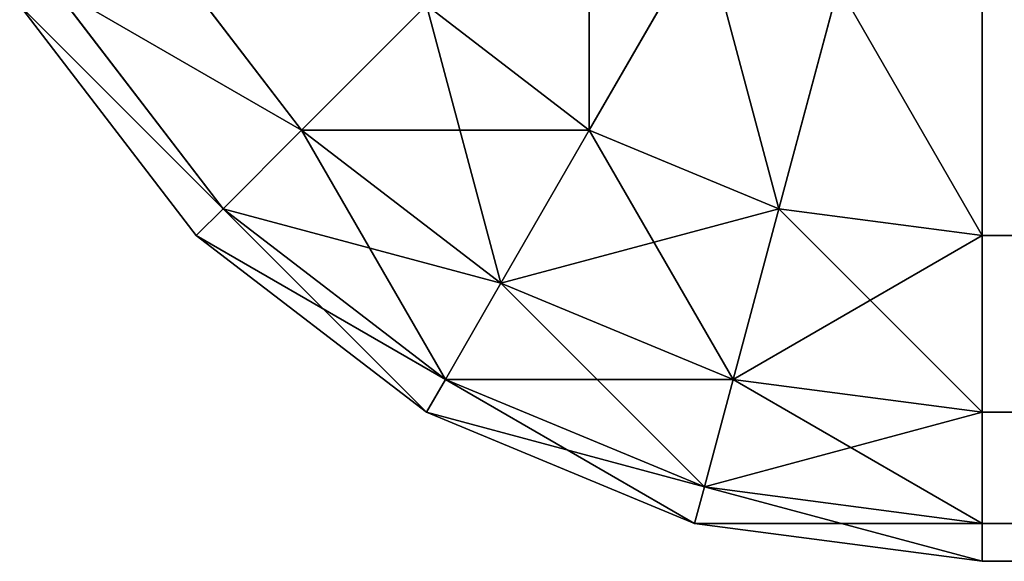
# Model space of a CAD drawing. Extents: x 0 to 305, y 0 to 85.
# Drawn here: x 0 to 2, y 0 to 1 of the extents above; entities that cross this region are included whole.
import ezdxf

# ---------------------------------------------------------------- set-up
doc = ezdxf.new("R2010")
doc.units = 0
doc.header["$LTSCALE"] = 25.4
doc.layers.get('0').update_dxf_attribs({"color": 13, "linetype": 'CONTINUOUS'})

# ---------------------------------------------------------------- blocks, each defined once
blk = doc.blocks.new('COMPONENTE_3')
at = {"color": 0}
for p, q in [((0.5, 1.134, 304), (0.7753, 0.7753, 304)), ((0.5, 1.134, 304), (0.7753, 0.7753, 304)), ((0.5, 1.134, 1), (0.7753, 0.7753, 1)), ((0.5, 1.134, 1), (0.7753, 0.7753, 1)), ((1.2929, 0.7753, 0.5858), (1.5, 1.134, 0.2679)), ((1.2929, 0.7753, 304.4142), (1.5, 1.134, 304.7321)), ((1.2929, 0.7753, 304.4142), (1.5, 1.134, 304.7321)), ((1.2929, 0.7753, 0.5858), (1.5, 1.134, 0.2679)), ((0.327, 1.0341, 303.5176), (0.634, 0.634, 303.5176)), ((0.327, 1.0341, 303.5176), (0.634, 0.634, 303.5176)), ((0.327, 1.0341, 1.4824), (0.634, 0.634, 1.4824)), ((0.327, 1.0341, 1.4824), (0.634, 0.634, 1.4824)), ((1.634, 0.634, 0.5858), (1.7412, 1.0341, 0.2679)), ((1.634, 0.634, 304.4142), (1.7412, 1.0341, 304.7321)), ((1.634, 0.634, 0.5858), (1.7412, 1.0341, 0.2679)), ((1.634, 0.634, 304.4142), (1.7412, 1.0341, 304.7321)), ((0.2679, 1, 303), (0.5858, 0.5858, 303)), ((0.2679, 1, 2), (0.5858, 0.5858, 2)), ((0.2679, 1, 2), (0.5858, 0.5858, 2)), ((0.2679, 1, 303), (0.5858, 0.5858, 303)), ((0.7753, 0.7753, 304), (1, 1, 304.4142)), ((0.7753, 0.7753, 304), (1, 1, 304.4142)), ((0.7753, 0.7753, 1), (1, 1, 0.5858)), ((0.7753, 0.7753, 1), (1, 1, 0.5858)), ((1, 1, 304.4142), (1.2929, 0.7753, 304.4142)), ((1, 1, 304.4142), (1.2929, 0.7753, 304.4142)), ((1, 1, 0.5858), (1.2929, 0.7753, 0.5858)), ((1, 1, 0.5858), (1.2929, 0.7753, 0.5858)), ((2, 0.5858, 0.5858), (2, 1, 0.2679)), ((2, 0.5858, 304.4142), (2, 1, 304.7321)), ((2, 0.5858, 0.5858), (2, 1, 0.2679)), ((2, 0.5858, 304.4142), (2, 1, 304.7321)), ((0.634, 0.634, 1.4824), (0.7753, 0.7753, 1)), ((0.634, 0.634, 303.5176), (0.7753, 0.7753, 304)), ((0.634, 0.634, 303.5176), (0.7753, 0.7753, 304)), ((0.634, 0.634, 1.4824), (0.7753, 0.7753, 1)), ((0.7753, 0.7753, 1), (1.134, 0.5, 1)), ((0.7753, 0.7753, 304), (1.134, 0.5, 304)), ((0.7753, 0.7753, 304), (1.134, 0.5, 304)), ((0.7753, 0.7753, 1), (1.134, 0.5, 1)), ((1.134, 0.5, 304), (1.2929, 0.7753, 304.4142)), ((1.134, 0.5, 304), (1.2929, 0.7753, 304.4142)), ((1.134, 0.5, 1), (1.2929, 0.7753, 0.5858)), ((1.134, 0.5, 1), (1.2929, 0.7753, 0.5858)), ((1.2929, 0.7753, 0.5858), (1.634, 0.634, 0.5858)), ((1.2929, 0.7753, 304.4142), (1.634, 0.634, 304.4142)), ((1.2929, 0.7753, 304.4142), (1.634, 0.634, 304.4142)), ((1.2929, 0.7753, 0.5858), (1.634, 0.634, 0.5858)), ((0.5858, 0.5858, 303), (0.634, 0.634, 303.5176)), ((0.5858, 0.5858, 303), (0.634, 0.634, 303.5176)), ((0.5858, 0.5858, 2), (0.634, 0.634, 1.4824)), ((0.5858, 0.5858, 2), (0.634, 0.634, 1.4824)), ((0.634, 0.634, 1.4824), (1.0341, 0.327, 1.4824)), ((0.634, 0.634, 303.5176), (1.0341, 0.327, 303.5176)), ((0.634, 0.634, 303.5176), (1.0341, 0.327, 303.5176)), ((0.634, 0.634, 1.4824), (1.0341, 0.327, 1.4824)), ((1.5517, 0.327, 304), (1.634, 0.634, 304.4142)), ((1.5517, 0.327, 304), (1.634, 0.634, 304.4142)), ((1.5517, 0.327, 1), (1.634, 0.634, 0.5858)), ((1.5517, 0.327, 1), (1.634, 0.634, 0.5858)), ((1.634, 0.634, 0.5858), (2, 0.5858, 0.5858)), ((1.634, 0.634, 304.4142), (2, 0.5858, 304.4142)), ((1.634, 0.634, 0.5858), (2, 0.5858, 0.5858)), ((1.634, 0.634, 304.4142), (2, 0.5858, 304.4142)), ((0.5858, 0.5858, 303), (1, 0.2679, 303)), ((0.5858, 0.5858, 2), (1, 0.2679, 2)), ((0.5858, 0.5858, 303), (0.5858, 0.5858, 2)), ((0.5858, 0.5858, 2), (1, 0.2679, 2)), ((0.5858, 0.5858, 303), (1, 0.2679, 303)), ((0.5858, 0.5858, 303), (0.5858, 0.5858, 2)), ((2, 0.2679, 304), (2, 0.5858, 304.4142)), ((2, 0.2679, 1), (2, 0.5858, 0.5858)), ((184.6905, 0.5858, 304.4142), (2, 0.5858, 304.4142)), ((2, 0.2679, 304), (2, 0.5858, 304.4142)), ((184.6905, 0.5858, 304.4142), (2, 0.5858, 304.4142)), ((184.6905, 0.5858, 0.5858), (2, 0.5858, 0.5858)), ((184.6905, 0.5858, 0.5858), (2, 0.5858, 0.5858)), ((2, 0.2679, 1), (2, 0.5858, 0.5858)), ((1.0341, 0.327, 1.4824), (1.134, 0.5, 1)), ((1.0341, 0.327, 303.5176), (1.134, 0.5, 304)), ((1.0341, 0.327, 303.5176), (1.134, 0.5, 304)), ((1.0341, 0.327, 1.4824), (1.134, 0.5, 1)), ((1.134, 0.5, 304), (1.5517, 0.327, 304)), ((1.134, 0.5, 304), (1.5517, 0.327, 304)), ((1.134, 0.5, 1), (1.5517, 0.327, 1)), ((1.134, 0.5, 1), (1.5517, 0.327, 1)), ((1, 0.2679, 303), (1.0341, 0.327, 303.5176)), ((1, 0.2679, 303), (1.0341, 0.327, 303.5176)), ((1, 0.2679, 2), (1.0341, 0.327, 1.4824)), ((1, 0.2679, 2), (1.0341, 0.327, 1.4824)), ((1.0341, 0.327, 303.5176), (1.5, 0.134, 303.5176)), ((1.0341, 0.327, 303.5176), (1.5, 0.134, 303.5176)), ((1.0341, 0.327, 1.4824), (1.5, 0.134, 1.4824)), ((1.0341, 0.327, 1.4824), (1.5, 0.134, 1.4824)), ((1.5, 0.134, 303.5176), (1.5517, 0.327, 304)), ((1.5, 0.134, 303.5176), (1.5517, 0.327, 304)), ((1.5, 0.134, 1.4824), (1.5517, 0.327, 1)), ((1.5, 0.134, 1.4824), (1.5517, 0.327, 1)), ((1.5517, 0.327, 304), (2, 0.2679, 304)), ((1.5517, 0.327, 304), (2, 0.2679, 304)), ((1.5517, 0.327, 1), (2, 0.2679, 1)), ((1.5517, 0.327, 1), (2, 0.2679, 1)), ((1, 0.2679, 303), (1.4824, 0.0681, 303)), ((1, 0.2679, 2), (1.4824, 0.0681, 2)), ((1, 0.2679, 303), (1, 0.2679, 2)), ((1, 0.2679, 2), (1.4824, 0.0681, 2)), ((1, 0.2679, 303), (1.4824, 0.0681, 303)), ((1, 0.2679, 303), (1, 0.2679, 2)), ((2, 0.0681, 303.5176), (2, 0.2679, 304)), ((2, 0.0681, 1.4824), (2, 0.2679, 1)), ((184.6905, 0.2679, 304), (2, 0.2679, 304)), ((2, 0.0681, 303.5176), (2, 0.2679, 304)), ((184.6905, 0.2679, 304), (2, 0.2679, 304)), ((184.6905, 0.2679, 1), (2, 0.2679, 1)), ((184.6905, 0.2679, 1), (2, 0.2679, 1)), ((2, 0.0681, 1.4824), (2, 0.2679, 1)), ((1.4824, 0.0681, 303), (1.5, 0.134, 303.5176)), ((1.4824, 0.0681, 2), (1.5, 0.134, 1.4824)), ((1.4824, 0.0681, 303), (1.5, 0.134, 303.5176)), ((1.4824, 0.0681, 2), (1.5, 0.134, 1.4824)), ((1.5, 0.134, 303.5176), (2, 0.0681, 303.5176)), ((1.5, 0.134, 1.4824), (2, 0.0681, 1.4824)), ((1.5, 0.134, 303.5176), (2, 0.0681, 303.5176)), ((1.5, 0.134, 1.4824), (2, 0.0681, 1.4824)), ((1.4824, 0.0681, 303), (2, 0, 303)), ((1.4824, 0.0681, 2), (2, 0, 2)), ((1.4824, 0.0681, 303), (1.4824, 0.0681, 2)), ((1.4824, 0.0681, 303), (1.4824, 0.0681, 2)), ((1.4824, 0.0681, 2), (2, 0, 2)), ((1.4824, 0.0681, 303), (2, 0, 303)), ((2, 0, 303), (2, 0.0681, 303.5176)), ((2, 0, 2), (2, 0.0681, 1.4824)), ((184.6905, 0.0681, 303.5176), (2, 0.0681, 303.5176)), ((2, 0, 303), (2, 0.0681, 303.5176)), ((184.6905, 0.0681, 303.5176), (2, 0.0681, 303.5176)), ((184.6905, 0.0681, 1.4824), (2, 0.0681, 1.4824)), ((2, 0, 2), (2, 0.0681, 1.4824)), ((184.6905, 0.0681, 1.4824), (2, 0.0681, 1.4824)), ((2, 0, 2), (184.6905, 0, 2)), ((2, 0, 303), (184.6905, 0, 303)), ((171.9198, 0, 303), (2, 0, 303)), ((2, 0, 303), (2, 0, 2)), ((171.9198, 0, 2), (2, 0, 2)), ((171.9198, 0, 303), (2, 0, 303)), ((171.9198, 0, 2), (2, 0, 2)), ((2, 0, 303), (2, 0, 2))]:
    blk.add_line(p, q, dxfattribs=at)
mesh = blk.add_polyface(dxfattribs=at)
corners = [(1, 1, 304.4142), (0.5, 1.134, 304), (0.7753, 0.7753, 304), (0.7753, 1.2929, 304.4142)]
mesh.append_faces([[corners[k] for k in face] for face in [(0, 1, 2), (1, 0, 3)]], dxfattribs={"vtx0": -1, "color": 0})
mesh = blk.add_polyface(dxfattribs=at)
corners = [(0.5, 1.134, 1), (1, 1, 0.5858), (0.7753, 0.7753, 1), (0.7753, 1.2929, 0.5858)]
mesh.append_faces([[corners[k] for k in face] for face in [(0, 1, 2), (1, 0, 3)]], dxfattribs={"vtx0": -1, "color": 0})
mesh = blk.add_polyface(dxfattribs=at)
corners = [(1.2929, 0.7753, 304.4142), (1.2929, 1.2929, 304.7321), (1, 1, 304.4142), (1.5, 1.134, 304.7321)]
mesh.append_faces([[corners[k] for k in face] for face in [(0, 1, 2), (1, 0, 3)]], dxfattribs={"vtx0": -1, "color": 0})
mesh = blk.add_polyface(dxfattribs=at)
corners = [(1.2929, 1.2929, 0.2679), (1.2929, 0.7753, 0.5858), (1, 1, 0.5858), (1.5, 1.134, 0.2679)]
mesh.append_faces([[corners[k] for k in face] for face in [(0, 1, 2), (1, 0, 3)]], dxfattribs={"vtx0": -1, "color": 0})
mesh = blk.add_polyface(dxfattribs=at)
corners = [(0.7753, 0.7753, 304), (0.327, 1.0341, 303.5176), (0.634, 0.634, 303.5176), (0.5, 1.134, 304)]
mesh.append_faces([[corners[k] for k in face] for face in [(0, 1, 2), (1, 0, 3)]], dxfattribs={"vtx0": -1, "color": 0})
mesh = blk.add_polyface(dxfattribs=at)
corners = [(0.327, 1.0341, 1.4824), (0.7753, 0.7753, 1), (0.634, 0.634, 1.4824), (0.5, 1.134, 1)]
mesh.append_faces([[corners[k] for k in face] for face in [(0, 1, 2), (1, 0, 3)]], dxfattribs={"vtx0": -1, "color": 0})
mesh = blk.add_polyface(dxfattribs=at)
corners = [(1.5, 1.134, 0.2679), (1.634, 0.634, 0.5858), (1.2929, 0.7753, 0.5858), (1.7412, 1.0341, 0.2679)]
mesh.append_faces([[corners[k] for k in face] for face in [(0, 1, 2), (1, 0, 3)]], dxfattribs={"vtx0": -1, "color": 0})
mesh = blk.add_polyface(dxfattribs=at)
corners = [(1.634, 0.634, 304.4142), (1.5, 1.134, 304.7321), (1.2929, 0.7753, 304.4142), (1.7412, 1.0341, 304.7321)]
mesh.append_faces([[corners[k] for k in face] for face in [(0, 1, 2), (1, 0, 3)]], dxfattribs={"vtx0": -1, "color": 0})
mesh = blk.add_polyface(dxfattribs=at)
corners = [(0.634, 0.634, 303.5176), (0.2679, 1, 303), (0.5858, 0.5858, 303), (0.327, 1.0341, 303.5176)]
mesh.append_faces([[corners[k] for k in face] for face in [(0, 1, 2), (1, 0, 3)]], dxfattribs={"vtx0": -1, "color": 0})
mesh = blk.add_polyface(dxfattribs=at)
corners = [(0.2679, 1, 2), (0.634, 0.634, 1.4824), (0.5858, 0.5858, 2), (0.327, 1.0341, 1.4824)]
mesh.append_faces([[corners[k] for k in face] for face in [(0, 1, 2), (1, 0, 3)]], dxfattribs={"vtx0": -1, "color": 0})
mesh = blk.add_polyface(dxfattribs=at)
corners = [(1.7412, 1.0341, 0.2679), (2, 0.5858, 0.5858), (1.634, 0.634, 0.5858), (2, 1, 0.2679)]
mesh.append_faces([[corners[k] for k in face] for face in [(0, 1, 2), (1, 0, 3)]], dxfattribs={"vtx0": -1, "color": 0})
mesh = blk.add_polyface(dxfattribs=at)
corners = [(2, 0.5858, 304.4142), (1.7412, 1.0341, 304.7321), (1.634, 0.634, 304.4142), (2, 1, 304.7321)]
mesh.append_faces([[corners[k] for k in face] for face in [(0, 1, 2), (1, 0, 3)]], dxfattribs={"vtx0": -1, "color": 0})
mesh = blk.add_polyface(dxfattribs=at)
corners = [(0.2679, 1, 303), (0.5858, 0.5858, 2), (0.5858, 0.5858, 303), (0.2679, 1, 2)]
mesh.append_faces([[corners[k] for k in face] for face in [(0, 1, 2), (1, 0, 3)]], dxfattribs={"vtx0": -1, "color": 0})
mesh = blk.add_polyface(dxfattribs=at)
corners = [(1.2929, 0.7753, 304.4142), (0.7753, 0.7753, 304), (1.134, 0.5, 304), (1, 1, 304.4142)]
mesh.append_faces([[corners[k] for k in face] for face in [(0, 1, 2), (1, 0, 3)]], dxfattribs={"vtx0": -1, "color": 0})
mesh = blk.add_polyface(dxfattribs=at)
corners = [(1.134, 0.5, 1), (1, 1, 0.5858), (1.2929, 0.7753, 0.5858), (0.7753, 0.7753, 1)]
mesh.append_faces([[corners[k] for k in face] for face in [(0, 1, 2), (1, 0, 3)]], dxfattribs={"vtx0": -1, "color": 0})
mesh = blk.add_polyface(dxfattribs=at)
corners = [(184.6905, 0.5858, 304.4142), (2, 1, 304.7321), (2, 0.5858, 304.4142), (184.6905, 1, 304.7321)]
mesh.append_faces([[corners[k] for k in face] for face in [(0, 1, 2), (1, 0, 3)]], dxfattribs={"vtx0": -1, "color": 0})
mesh = blk.add_polyface(dxfattribs=at)
corners = [(184.6905, 1, 0.2679), (2, 0.5858, 0.5858), (2, 1, 0.2679), (184.6905, 0.5858, 0.5858)]
mesh.append_faces([[corners[k] for k in face] for face in [(0, 1, 2), (1, 0, 3)]], dxfattribs={"vtx0": -1, "color": 0})
mesh = blk.add_polyface(dxfattribs=at)
corners = [(1.0341, 0.327, 1.4824), (0.7753, 0.7753, 1), (1.134, 0.5, 1), (0.634, 0.634, 1.4824)]
mesh.append_faces([[corners[k] for k in face] for face in [(0, 1, 2), (1, 0, 3)]], dxfattribs={"vtx0": -1, "color": 0})
mesh = blk.add_polyface(dxfattribs=at)
corners = [(1.134, 0.5, 304), (0.634, 0.634, 303.5176), (1.0341, 0.327, 303.5176), (0.7753, 0.7753, 304)]
mesh.append_faces([[corners[k] for k in face] for face in [(0, 1, 2), (1, 0, 3)]], dxfattribs={"vtx0": -1, "color": 0})
mesh = blk.add_polyface(dxfattribs=at)
corners = [(1.634, 0.634, 304.4142), (1.134, 0.5, 304), (1.5517, 0.327, 304), (1.2929, 0.7753, 304.4142)]
mesh.append_faces([[corners[k] for k in face] for face in [(0, 1, 2), (1, 0, 3)]], dxfattribs={"vtx0": -1, "color": 0})
mesh = blk.add_polyface(dxfattribs=at)
corners = [(1.5517, 0.327, 1), (1.2929, 0.7753, 0.5858), (1.634, 0.634, 0.5858), (1.134, 0.5, 1)]
mesh.append_faces([[corners[k] for k in face] for face in [(0, 1, 2), (1, 0, 3)]], dxfattribs={"vtx0": -1, "color": 0})
mesh = blk.add_polyface(dxfattribs=at)
corners = [(1.0341, 0.327, 303.5176), (0.5858, 0.5858, 303), (1, 0.2679, 303), (0.634, 0.634, 303.5176)]
mesh.append_faces([[corners[k] for k in face] for face in [(0, 1, 2), (1, 0, 3)]], dxfattribs={"vtx0": -1, "color": 0})
mesh = blk.add_polyface(dxfattribs=at)
corners = [(1, 0.2679, 2), (0.634, 0.634, 1.4824), (1.0341, 0.327, 1.4824), (0.5858, 0.5858, 2)]
mesh.append_faces([[corners[k] for k in face] for face in [(0, 1, 2), (1, 0, 3)]], dxfattribs={"vtx0": -1, "color": 0})
mesh = blk.add_polyface(dxfattribs=at)
corners = [(2, 0.5858, 304.4142), (1.5517, 0.327, 304), (2, 0.2679, 304), (1.634, 0.634, 304.4142)]
mesh.append_faces([[corners[k] for k in face] for face in [(0, 1, 2), (1, 0, 3)]], dxfattribs={"vtx0": -1, "color": 0})
mesh = blk.add_polyface(dxfattribs=at)
corners = [(2, 0.2679, 1), (1.634, 0.634, 0.5858), (2, 0.5858, 0.5858), (1.5517, 0.327, 1)]
mesh.append_faces([[corners[k] for k in face] for face in [(0, 1, 2), (1, 0, 3)]], dxfattribs={"vtx0": -1, "color": 0})
mesh = blk.add_polyface(dxfattribs=at)
corners = [(1, 0.2679, 303), (0.5858, 0.5858, 2), (1, 0.2679, 2), (0.5858, 0.5858, 303)]
mesh.append_faces([[corners[k] for k in face] for face in [(0, 1, 2), (1, 0, 3)]], dxfattribs={"vtx0": -1, "color": 0})
mesh = blk.add_polyface(dxfattribs=at)
corners = [(184.6905, 0.5858, 304.4142), (2, 0.2679, 304), (184.6905, 0.2679, 304), (2, 0.5858, 304.4142)]
mesh.append_faces([[corners[k] for k in face] for face in [(0, 1, 2), (1, 0, 3)]], dxfattribs={"vtx0": -1, "color": 0})
mesh = blk.add_polyface(dxfattribs=at)
corners = [(184.6905, 0.5858, 0.5858), (2, 0.2679, 1), (2, 0.5858, 0.5858), (184.6905, 0.2679, 1)]
mesh.append_faces([[corners[k] for k in face] for face in [(0, 1, 2), (1, 0, 3)]], dxfattribs={"vtx0": -1, "color": 0})
mesh = blk.add_polyface(dxfattribs=at)
corners = [(1.5517, 0.327, 304), (1.0341, 0.327, 303.5176), (1.5, 0.134, 303.5176), (1.134, 0.5, 304)]
mesh.append_faces([[corners[k] for k in face] for face in [(0, 1, 2), (1, 0, 3)]], dxfattribs={"vtx0": -1, "color": 0})
mesh = blk.add_polyface(dxfattribs=at)
corners = [(1.5, 0.134, 1.4824), (1.134, 0.5, 1), (1.5517, 0.327, 1), (1.0341, 0.327, 1.4824)]
mesh.append_faces([[corners[k] for k in face] for face in [(0, 1, 2), (1, 0, 3)]], dxfattribs={"vtx0": -1, "color": 0})
mesh = blk.add_polyface(dxfattribs=at)
corners = [(1.5, 0.134, 303.5176), (1, 0.2679, 303), (1.4824, 0.0681, 303), (1.0341, 0.327, 303.5176)]
mesh.append_faces([[corners[k] for k in face] for face in [(0, 1, 2), (1, 0, 3)]], dxfattribs={"vtx0": -1, "color": 0})
mesh = blk.add_polyface(dxfattribs=at)
corners = [(1.4824, 0.0681, 2), (1.0341, 0.327, 1.4824), (1.5, 0.134, 1.4824), (1, 0.2679, 2)]
mesh.append_faces([[corners[k] for k in face] for face in [(0, 1, 2), (1, 0, 3)]], dxfattribs={"vtx0": -1, "color": 0})
mesh = blk.add_polyface(dxfattribs=at)
corners = [(2, 0.2679, 304), (1.5, 0.134, 303.5176), (2, 0.0681, 303.5176), (1.5517, 0.327, 304)]
mesh.append_faces([[corners[k] for k in face] for face in [(0, 1, 2), (1, 0, 3)]], dxfattribs={"vtx0": -1, "color": 0})
mesh = blk.add_polyface(dxfattribs=at)
corners = [(2, 0.0681, 1.4824), (1.5517, 0.327, 1), (2, 0.2679, 1), (1.5, 0.134, 1.4824)]
mesh.append_faces([[corners[k] for k in face] for face in [(0, 1, 2), (1, 0, 3)]], dxfattribs={"vtx0": -1, "color": 0})
mesh = blk.add_polyface(dxfattribs=at)
corners = [(1.4824, 0.0681, 303), (1, 0.2679, 2), (1.4824, 0.0681, 2), (1, 0.2679, 303)]
mesh.append_faces([[corners[k] for k in face] for face in [(0, 1, 2), (1, 0, 3)]], dxfattribs={"vtx0": -1, "color": 0})
mesh = blk.add_polyface(dxfattribs=at)
corners = [(184.6905, 0.2679, 304), (2, 0.0681, 303.5176), (184.6905, 0.0681, 303.5176), (2, 0.2679, 304)]
mesh.append_faces([[corners[k] for k in face] for face in [(0, 1, 2), (1, 0, 3)]], dxfattribs={"vtx0": -1, "color": 0})
mesh = blk.add_polyface(dxfattribs=at)
corners = [(184.6905, 0.2679, 1), (2, 0.0681, 1.4824), (2, 0.2679, 1), (184.6905, 0.0681, 1.4824)]
mesh.append_faces([[corners[k] for k in face] for face in [(0, 1, 2), (1, 0, 3)]], dxfattribs={"vtx0": -1, "color": 0})
mesh = blk.add_polyface(dxfattribs=at)
corners = [(2, 0.0681, 303.5176), (1.4824, 0.0681, 303), (2, 0, 303), (1.5, 0.134, 303.5176)]
mesh.append_faces([[corners[k] for k in face] for face in [(0, 1, 2), (1, 0, 3)]], dxfattribs={"vtx0": -1, "color": 0})
mesh = blk.add_polyface(dxfattribs=at)
corners = [(2, 0, 2), (1.5, 0.134, 1.4824), (2, 0.0681, 1.4824), (1.4824, 0.0681, 2)]
mesh.append_faces([[corners[k] for k in face] for face in [(0, 1, 2), (1, 0, 3)]], dxfattribs={"vtx0": -1, "color": 0})
mesh = blk.add_polyface(dxfattribs=at)
corners = [(2, 0, 303), (1.4824, 0.0681, 2), (2, 0, 2), (1.4824, 0.0681, 303)]
mesh.append_faces([[corners[k] for k in face] for face in [(0, 1, 2), (1, 0, 3)]], dxfattribs={"vtx0": -1, "color": 0})
mesh = blk.add_polyface(dxfattribs=at)
corners = [(184.6905, 0.0681, 303.5176), (171.9198, 0, 303), (184.6905, 0, 303), (2, 0, 303), (2, 0.0681, 303.5176)]
mesh.append_faces([[corners[k] for k in face] for face in [(0, 1, 2), (3, 0, 4)]], dxfattribs={"vtx0": -1, "color": 0})
mesh.append_faces([[corners[k] for k in face] for face in [(1, 0, 3)]], dxfattribs={"vtx0": -1, "vtx1": -1, "color": 0})
mesh = blk.add_polyface(dxfattribs=at)
corners = [(184.6905, 0.0681, 1.4824), (2, 0, 2), (2, 0.0681, 1.4824), (184.6905, 0, 2), (171.9198, 0, 2)]
mesh.append_faces([[corners[k] for k in face] for face in [(0, 1, 2), (1, 3, 4)]], dxfattribs={"vtx0": -1, "color": 0})
mesh.append_faces([[corners[k] for k in face] for face in [(1, 0, 3)]], dxfattribs={"vtx0": -1, "vtx2": -1, "color": 0})
mesh = blk.add_polyface(dxfattribs=at)
corners = [(160.9571, 0, 6.6244), (81.1715, 0, 4.2156), (166.833, 0, 3.7267), (85.9861, 0, 4.5311), (91.8698, 0, 5.7015), (97.5503, 0, 7.6298), (155.5097, 0, 10.2642), (102.9306, 0, 10.283), (150.584, 0, 14.584), (107.9185, 0, 13.6159), (112.4288, 0, 17.5712), (146.2642, 0, 19.5097), (116.3841, 0, 22.0815), (142.6244, 0, 24.9571), (119.717, 0, 27.0694), (139.7267, 0, 30.833), (122.3702, 0, 32.4497), (137.6208, 0, 37.0368), (124.2985, 0, 38.1302), (136.3427, 0, 43.4625), (125.4689, 0, 44.0139), (136, 0, 48.6905), (125.7844, 0, 48.8285), (136, 0, 256.3095), (125.7844, 0, 256.1715), (125.4689, 0, 260.9861), (136.3427, 0, 261.5375), (124.2985, 0, 266.8698), (137.6208, 0, 267.9632), (122.3702, 0, 272.5503), (139.7267, 0, 274.167), (119.717, 0, 277.9306), (142.6244, 0, 280.0429), (116.3841, 0, 282.9185), (146.2642, 0, 285.4903), (112.4288, 0, 287.4288), (150.584, 0, 290.416), (107.9185, 0, 291.3841), (155.5097, 0, 294.7358), (102.9306, 0, 294.717), (97.5503, 0, 297.3702), (160.9571, 0, 298.3756), (91.8698, 0, 299.2985), (166.833, 0, 301.2733), (85.9861, 0, 300.4689), (81.1715, 0, 300.7844), (48.8285, 0, 300.7844), (2, 0, 2), (4.2156, 0, 48.8285), (2, 0, 303), (4.5311, 0, 44.0139), (5.7015, 0, 38.1302), (7.6298, 0, 32.4497), (10.283, 0, 27.0694), (13.6159, 0, 22.0815), (17.5712, 0, 17.5712), (22.0815, 0, 13.6159), (27.0694, 0, 10.283), (32.4497, 0, 7.6298), (38.1302, 0, 5.7015), (44.0139, 0, 4.5311), (48.8285, 0, 4.2156), (171.9198, 0, 2), (4.2156, 0, 256.1715), (4.5311, 0, 260.9861), (5.7015, 0, 266.8698), (7.6298, 0, 272.5503), (10.283, 0, 277.9306), (13.6159, 0, 282.9185), (17.5712, 0, 287.4288), (22.0815, 0, 291.3841), (27.0694, 0, 294.717), (32.4497, 0, 297.3702), (38.1302, 0, 299.2985), (44.0139, 0, 300.4689), (171.9198, 0, 303)]
mesh.append_faces([[corners[k] for k in face] for face in [(49, 43, 75)]], dxfattribs={"vtx0": -1, "color": 0})
mesh.append_faces([[corners[k] for k in face] for face in [(0, 1, 2), (1, 0, 3), (3, 0, 4), (4, 0, 5), (5, 6, 7), (7, 8, 9), (9, 8, 10), (10, 11, 12), (12, 13, 14), (14, 15, 16), (16, 17, 18), (18, 19, 20), (20, 21, 22), (22, 23, 24), (24, 23, 25), (25, 26, 27), (27, 28, 29), (29, 30, 31), (31, 32, 33), (33, 34, 35), (35, 36, 37), (37, 38, 39), (39, 38, 40), (40, 41, 42), (42, 43, 44), (44, 43, 45), (45, 43, 46), (47, 48, 49), (48, 47, 50), (50, 47, 51), (51, 47, 52), (52, 47, 53), (53, 47, 54), (54, 47, 55), (55, 47, 56), (56, 47, 57), (57, 47, 58), (58, 47, 59), (59, 47, 60), (60, 47, 61), (61, 2, 1)]], dxfattribs={"vtx0": -1, "vtx1": -1, "color": 0})
mesh.append_faces([[corners[k] for k in face] for face in [(49, 46, 43)]], dxfattribs={"vtx0": -1, "vtx1": -1, "vtx2": -1, "color": 0})
mesh.append_faces([[corners[k] for k in face] for face in [(5, 0, 6), (7, 6, 8), (10, 8, 11), (12, 11, 13), (14, 13, 15), (16, 15, 17), (18, 17, 19), (20, 19, 21), (22, 21, 23), (25, 23, 26), (27, 26, 28), (29, 28, 30), (31, 30, 32), (33, 32, 34), (35, 34, 36), (37, 36, 38), (40, 38, 41), (42, 41, 43), (61, 47, 62), (61, 62, 2), (49, 48, 63), (49, 63, 64), (49, 64, 65), (49, 65, 66), (49, 66, 67), (49, 67, 68), (49, 68, 69), (49, 69, 70), (49, 70, 71), (49, 71, 72), (49, 72, 73), (49, 73, 74), (49, 74, 46)]], dxfattribs={"vtx0": -1, "vtx2": -1, "color": 0})

msp = doc.modelspace()

# ---------------------------------------------------------------- block references
at = {"color": 0}
msp.add_blockref('COMPONENTE_3', (0, 0), dxfattribs=at)

doc.saveas('drawing.dxf')
